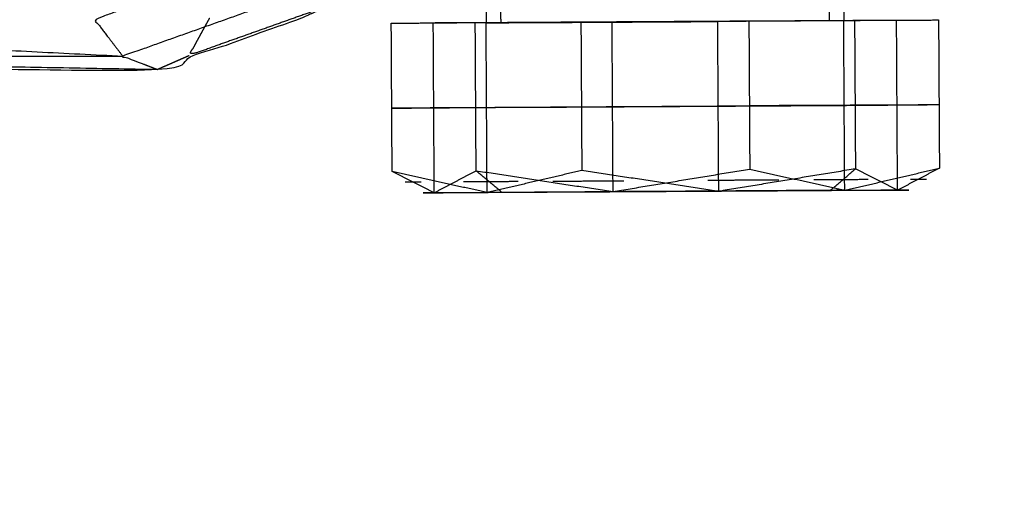
# Model space of a CAD drawing. Units: millimetres. Extents: x -337 to 338, y -338 to 337.
# Drawn here: x -197 to -192, y -4 to -2 of the extents above; entities that cross this region are included whole.
import ezdxf

# ---------------------------------------------------------------- set-up
doc = ezdxf.new("R2010")
doc.units = ezdxf.units.MM
doc.linetypes.add('Ukryte', pattern=[4, 2, -2])
for name, color, linetype, true_color in [('Make2D$Adnotacja', 7, 'Continuous', 0x000000), ('Make2D$Ukryte$Krzywe', 7, 'Ukryte', 0x8c8c8c), ('Make2D$Widoczne$Krzywe', 7, 'Continuous', 0x000000), ('STREFA', 6, 'Continuous', 0xff00ff)]:
    doc.layers.add(name, color=color, linetype=linetype, true_color=true_color)
doc.styles.add('Arial Normalny', font='txt')
doc.dimstyles.new('MOJ', dxfattribs={"dimscale": 0.1, "dimtxt": 70, "dimasz": 74, "dimexe": 0.5, "dimexo": 0.5, "dimgap": 20.25, "dimtad": 1, "dimtoh": 1, "dimdec": 0, "dimzin": 1, "dimdsep": 46, "dimtxsty": 'Arial Normalny', "dimcen": 0.5, "dimadec": 0, "dimazin": 1, "dimtfac": 1, "dimtdec": 4, "dimtix": 1, "dimtofl": 0, "dimtmove": 1, "dimatfit": 3, "dimfxl": 1, "dimtolj": 1, "dimtzin": 1, "dimarcsym": 0})

# ---------------------------------------------------------------- blocks, each defined once
blk = doc.blocks.new('*D3')
at = {"layer": 'Defpoints', "color": 0}
for p in [(203.9429, 268.9077), (-203.9417, -268.9168)]:
    blk.add_point(p, dxfattribs=at)
at = {"layer": 'Make2D$Adnotacja', "color": 0, "lineweight": -2}
for p, q in [((230.2285, 303.5672), (208.4145, 274.8039)), ((255.3675, 303.5672), (230.2285, 303.5672))]:
    blk.add_line(p, q, dxfattribs=at)
at = {"layer": 'Make2D$Adnotacja', "color": 0}
for p, q in [((0.0006, -0.0545), (0.0006, 0.0455)), ((-0.0494, -0.0045), (0.0506, -0.0045))]:
    blk.add_line(p, q, dxfattribs=at)
blk.add_solid([(207.4318, 275.5491), (209.3972, 274.0586), (203.9429, 268.9077)], dxfattribs=at)
at = {"layer": 'Make2D$Adnotacja', "color": 0, "insert": (243.8105, 309.3593), "char_height": 7, "attachment_point": 5, "style": 'Arial Normalny'}
blk.add_mtext('\\A1;%%c675', dxfattribs=at)

msp = doc.modelspace()

# ---------------------------------------------------------------- linework, layer by layer
at = {"layer": 'Make2D$Ukryte$Krzywe', "color": 250, "lineweight": -3, "true_color": 0x333333}
for points, knots in [([(-195.3914, -1.837), (-195.4154, -1.9197), (-195.4394, -2.0025), (-195.7845, -2.1254), (-196.1297, -2.2482), (-196.0792, -2.156), (-196.0286, -2.0639)], [0, 0, 0, 1, 1, 2, 2, 3, 3, 3]), ([(-199.4713, -2.0639), (-199.54, -2.156), (-199.6087, -2.2482), (-197.8186, -2.156), (-196.0286, -2.0639)], [0, 0, 0, 1, 1, 2, 2, 2]), ([(-199.6087, -2.2482), (-199.694, -2.2827), (-199.7794, -2.3172), (-197.9546, -2.2827), (-196.1297, -2.2482)], [0, 0, 0, 1, 1, 2, 2, 2]), ([(-196.2873, -2.3172), (-196.2873, -2.3172), (-196.2872, -2.3172), (-196.2085, -2.2827), (-196.1297, -2.2482)], [1.999471, 1.999471, 1.999471, 2, 2, 3, 3, 3])]:
    msp.add_open_spline(points, degree=2, knots=knots, dxfattribs=at)
msp.add_open_spline([(-199.6087, -2.2482), (-197.8692, -2.2482), (-196.1297, -2.2482)], degree=2, dxfattribs=at)
at = {"layer": 'Make2D$Widoczne$Krzywe', "color": 6, "lineweight": -3, "true_color": 0xff00ff}
msp.add_rational_spline([(337.5006, -0.0045), (337.5006, 337.4955), (0.0006, 337.4955), (-337.4994, 337.4955), (-337.4994, -0.0045), (-337.4994, -337.5045), (0.0006, -337.5045), (337.5006, -337.5045), (337.5006, -0.0045)], [1, 0.707106781187, 1, 0.707106781187, 1, 0.707106781187, 1, 0.707106781187, 1], degree=2, knots=[0, 0, 0, 530.14376, 530.14376, 1060.287521, 1060.287521, 1590.431281, 1590.431281, 2120.575041, 2120.575041, 2120.575041], dxfattribs=at)
at = {"layer": 'Make2D$Widoczne$Krzywe', "color": 250, "lineweight": -3, "true_color": 0x333333}
for points, knots in [([(-200.6299, -2.0062), (-200.5607, -2.0353), (-200.4915, -2.0644), (-200.1354, -2.1908), (-199.7794, -2.3172), (-198.0333, -2.3172), (-196.2872, -2.3172), (-195.9322, -2.1908), (-195.5772, -2.0644), (-195.5083, -2.0335), (-195.4394, -2.0025), (-195.1722, -1.6459), (-194.9051, -1.2893), (-194.8598, -1.0589), (-194.8145, -0.8286)], [0, 0, 0, 1, 1, 2, 2, 3, 3, 4, 4, 5, 5, 6, 6, 6.473137, 6.473137, 6.473137]), ([(-195.9608, -1.8438), (-196.2791, -1.957), (-196.5974, -2.0703), (-196.5278, -2.1611), (-196.4581, -2.252)], [0, 0, 0, 1, 1, 2, 2, 2]), ([(-195.7678, -2.0062), (-196.113, -2.1291), (-196.4581, -2.252), (-196.3727, -2.2846), (-196.2873, -2.3172)], [0, 0, 0, 1, 1, 1.999471, 1.999471, 1.999471]), ([(-199.9371, -2.252), (-199.9886, -2.1611), (-200.04, -2.0703), (-198.2491, -2.1611), (-196.4581, -2.252)], [0, 0, 0, 1, 1, 2, 2, 2]), ([(-199.7794, -2.3172), (-199.8583, -2.2846), (-199.9371, -2.252), (-198.1122, -2.2846), (-196.2872, -2.3172)], [0, 0, 0, 1, 1, 2, 2, 2])]:
    msp.add_open_spline(points, degree=2, knots=knots, dxfattribs=at)
at = {"layer": 'Make2D$Widoczne$Krzywe', "color": 252, "lineweight": -3, "true_color": 0x848484}
for points in [[(-194.6627, -2.0235), (-194.6625, -2.0553), (-194.6623, -2.087)], [(-194.5907, -2.0215), (-194.5905, -2.0533), (-194.5903, -2.0851)], [(-192.9672, -2.0137), (-192.967, -2.0455), (-192.9668, -2.0773)], [(-192.8952, -2.0118), (-192.895, -2.0436), (-192.8948, -2.0753)], [(-195.131, -2.0893), (-195.0272, -2.0884), (-194.9235, -2.0875)], [(-195.1268, -2.8221), (-195.1289, -2.4557), (-195.131, -2.0893)], [(-194.9235, -2.0875), (-194.8197, -2.0866), (-194.7159, -2.0857)], [(-194.9186, -2.9275), (-194.921, -2.5075), (-194.9235, -2.0875)], [(-194.7117, -2.8185), (-194.7138, -2.4521), (-194.7159, -2.0857)], [(-194.7155, -2.0857), (-194.3776, -2.0836), (-194.0397, -2.0816)], [(-194.6575, -2.927), (-194.6599, -2.507), (-194.6623, -2.087)], [(-194.1937, -2.0848), (-194.1916, -2.4512), (-194.1894, -2.8176)], [(-194.0397, -2.0816), (-193.7016, -2.0796), (-193.3635, -2.0776)], [(-194.0349, -2.9216), (-194.0373, -2.5016), (-194.0397, -2.0816)], [(-193.5126, -2.9207), (-193.515, -2.5007), (-193.5175, -2.0807)], [(-193.3635, -2.0776), (-193.1292, -2.0765), (-192.8948, -2.0753)], [(-193.3635, -2.0776), (-193.3614, -2.444), (-193.3593, -2.8104)], [(-192.8948, -2.0753), (-192.6605, -2.0742), (-192.4262, -2.0731)], [(-192.89, -2.9153), (-192.8924, -2.4953), (-192.8948, -2.0753)], [(-192.8413, -2.0767), (-192.8391, -2.4431), (-192.837, -2.8095)], [(-192.6289, -2.9149), (-192.6313, -2.4949), (-192.6337, -2.0749)], [(-192.4262, -2.0731), (-192.4241, -2.4395), (-192.4219, -2.8059)], [(-194.1912, -2.5048), (-194.6599, -2.507), (-195.1286, -2.5093)], [(-195.1286, -2.5093), (-194.921, -2.5075), (-194.7135, -2.5057)], [(-194.7135, -2.5057), (-194.0373, -2.5016), (-193.3611, -2.4976)], [(-192.8388, -2.4967), (-193.515, -2.5007), (-194.1912, -2.5048)], [(-192.4238, -2.4931), (-192.8924, -2.4953), (-193.3611, -2.4976)], [(-192.4238, -2.4931), (-192.6313, -2.4949), (-192.8388, -2.4967)], [(-194.6575, -2.927), (-194.8921, -2.8745), (-195.1268, -2.8221)], [(-194.9186, -2.9275), (-195.0227, -2.8748), (-195.1268, -2.8221)], [(-194.9186, -2.9275), (-194.8151, -2.873), (-194.7117, -2.8185)], [(-194.7117, -2.8185), (-194.3733, -2.87), (-194.0349, -2.9216)], [(-194.5855, -2.9251), (-194.6486, -2.8718), (-194.7117, -2.8185)], [(-194.1894, -2.8176), (-194.4235, -2.8723), (-194.6575, -2.927)], [(-193.5126, -2.9207), (-193.851, -2.8691), (-194.1894, -2.8176)], [(-194.0347, -2.9216), (-193.697, -2.866), (-193.3593, -2.8104)], [(-192.837, -2.8095), (-193.1748, -2.8651), (-193.5126, -2.9207)], [(-193.3593, -2.8104), (-193.1246, -2.8628), (-192.89, -2.9153)], [(-192.962, -2.9173), (-192.8995, -2.8634), (-192.837, -2.8095)], [(-192.89, -2.9153), (-192.656, -2.8606), (-192.4219, -2.8059)], [(-192.6289, -2.9149), (-192.7329, -2.8622), (-192.837, -2.8095)], [(-192.4219, -2.8059), (-192.5254, -2.8604), (-192.6289, -2.9149)], [(-192.89, -2.9153), (-193.7737, -2.9212), (-194.6575, -2.927)], [(-192.962, -2.9173), (-193.4984, -2.9198), (-194.0349, -2.9224)]]:
    msp.add_open_spline(points, degree=2, dxfattribs=at)
for points, weights in [([(-194.6623, -2.087), (-194.8433, -2.0879), (-194.9235, -2.0881)], [1, 0.943628735062, 0.934695112789]), ([(-194.6623, -2.087), (-194.1937, -2.0848), (-193.5175, -2.0807)], [1, 0.866025403784, 1]), ([(-192.6337, -2.0749), (-192.8413, -2.0767), (-193.5175, -2.0807)], [1, 0.866025403784, 1]), ([(-194.7748, -2.8726), (-194.6575, -2.8718), (-194.5047, -2.8708)], [1, 0.989886532742, 1]), ([(-193.9824, -2.8699), (-194.1653, -2.871), (-194.3324, -2.8719)], [1, 0.989885393659, 1]), ([(-193.5657, -2.8652), (-193.3828, -2.8642), (-193.2157, -2.8633)], [1, 0.989886792188, 1]), ([(-192.7733, -2.8625), (-192.8906, -2.8633), (-193.0434, -2.8643)], [1, 0.989886532742, 1]), ([(-192.5649, -2.8602), (-192.4993, -2.8599), (-192.4851, -2.86)], [1, 0.989885445122, 1]), ([(-194.9832, -2.875), (-195.0488, -2.8752), (-195.063, -2.8751)], [1, 0.989886843647, 1]), ([(-194.0349, -2.9216), (-193.3587, -2.9176), (-192.89, -2.9153)], [1, 0.866025403784, 1]), ([(-192.6289, -2.9149), (-192.8364, -2.9167), (-193.5126, -2.9207)], [1, 0.866025403784, 1]), ([(-192.89, -2.9153), (-192.4213, -2.9131), (-192.6289, -2.9149)], [1, 0.866025403784, 1]), ([(-194.6575, -2.927), (-195.1261, -2.9293), (-194.9186, -2.9275)], [1, 0.866025403784, 1]), ([(-194.9186, -2.9275), (-194.7111, -2.9257), (-194.0349, -2.9216)], [1, 0.866025403784, 1]), ([(-193.5126, -2.9207), (-194.1888, -2.9248), (-194.6575, -2.927)], [1, 0.866025403784, 1])]:
    msp.add_rational_spline(points, weights, degree=2, dxfattribs=at)
at = {"layer": 'Make2D$Widoczne$Krzywe', "color": 250, "lineweight": -3, "true_color": 0x333333}
msp.add_open_spline([(-199.9371, -2.252), (-198.1976, -2.252), (-196.4581, -2.252)], degree=2, dxfattribs=at)
at = {"layer": 'STREFA'}
msp.add_circle((0.0006, -0.0045, 283.4843), 337.5, dxfattribs=at)

# ---------------------------------------------------------------- dimensions: what is measured, and where the dimension line sits
at = {"layer": 'Make2D$Adnotacja', "color": 6, "true_color": 0xff00ff}
dim = msp.add_diameter_dim_2p(p1=(-203.9417, -268.9168), p2=(203.9429, 268.9077), dimstyle='MOJ', override={"dimscale": 0.1, "dimasz": 74, "dimtad": 1, "dimtih": 0, "dimtoh": 1, "dimlfac": 1, "dimtxsty": 'Arial Normalny', "dimsah": 0}, dxfattribs=at)
dim.commit()
dim.dimension.update_dxf_attribs({"geometry": '*D3', "text_midpoint": (230.2285, 303.5672), "dimtype": 163})

doc.saveas('drawing.dxf')
